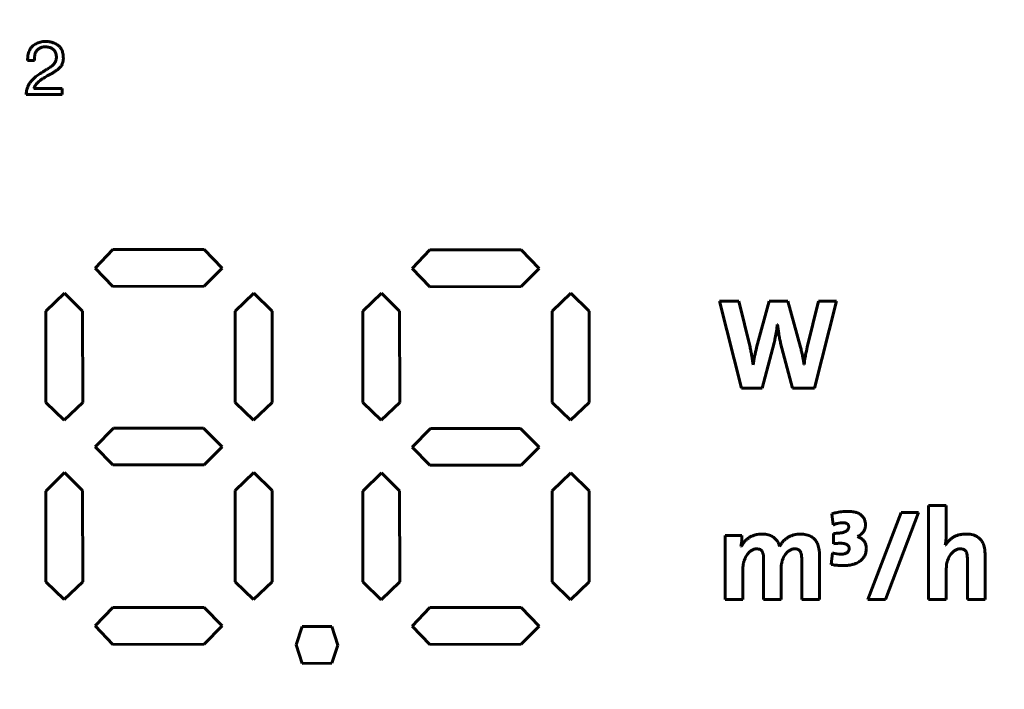
# Model space of a CAD drawing. Units: millimetres. Extents: x 8 to 204, y -46 to 408.
# Drawn here: x 151 to 178, y 162 to 180 of the extents above; entities that cross this region are included whole.
import ezdxf

# ---------------------------------------------------------------- set-up
doc = ezdxf.new("R2010")
doc.units = ezdxf.units.MM
doc.linetypes.add('K5LT_BASIC', pattern=[0])
doc.layers.add('Системный слой (1)', color=7, linetype='Continuous', true_color=0x909090)

msp = doc.modelspace()

# ---------------------------------------------------------------- linework, layer by layer
at = {"layer": 'Системный слой (1)', "color": 150, "linetype": 'K5LT_BASIC', "lineweight": 60, "true_color": 0x0080ff}
for p, q in [((151.477, 179.031), (151.292, 179.031)), ((152.243, 178.097), (151.255, 178.097)), ((151.467, 178.264), (152.243, 178.264)), ((152.243, 178.264), (152.243, 178.097)), ((153.144, 173.34), (153.631, 173.849)), ((153.631, 173.849), (156.128, 173.849)), ((156.128, 173.849), (156.623, 173.34)), ((161.83, 173.335), (162.318, 173.844)), ((162.318, 173.844), (164.815, 173.844)), ((164.815, 173.844), (165.309, 173.335)), ((153.631, 172.839), (153.144, 173.34)), ((156.623, 173.34), (156.128, 172.845)), ((162.318, 172.833), (161.83, 173.335)), ((165.309, 173.335), (164.815, 172.84)), ((156.128, 172.845), (153.631, 172.839)), ((164.815, 172.84), (162.318, 172.833)), ((151.795, 172.165), (152.304, 172.659)), ((152.304, 172.659), (152.798, 172.165)), ((156.981, 172.165), (157.489, 172.659)), ((157.489, 172.659), (157.992, 172.165)), ((160.481, 172.159), (160.99, 172.653)), ((160.99, 172.653), (161.485, 172.159)), ((165.668, 172.159), (166.175, 172.653)), ((166.175, 172.653), (166.679, 172.159)), ((170.257, 172.433), (170.782, 172.433)), ((170.857, 170.052), (170.257, 172.433)), ((170.782, 172.433), (171.089, 171.18)), ((171.27, 171.166), (171.611, 172.433)), ((171.611, 172.433), (172.13, 172.433)), ((172.13, 172.433), (172.473, 171.177)), ((172.659, 171.177), (172.963, 172.433)), ((173.457, 172.433), (172.857, 170.052)), ((172.963, 172.433), (173.457, 172.433)), ((151.795, 169.666), (151.795, 172.165)), ((152.798, 172.165), (152.807, 169.666)), ((156.981, 169.666), (156.981, 172.165)), ((157.992, 172.165), (157.992, 169.666)), ((160.481, 169.661), (160.481, 172.159)), ((161.485, 172.159), (161.493, 169.661)), ((165.668, 169.661), (165.668, 172.159)), ((166.679, 172.159), (166.679, 169.661)), ((171.841, 171.798), (171.837, 171.798)), ((171.749, 171.3), (171.425, 170.052)), ((172.25, 170.052), (171.929, 171.286)), ((171.174, 170.69), (171.178, 170.69)), ((172.568, 170.704), (172.571, 170.704)), ((171.425, 170.052), (170.857, 170.052)), ((172.857, 170.052), (172.25, 170.052)), ((152.294, 169.18), (151.795, 169.666)), ((152.807, 169.666), (152.294, 169.18)), ((157.479, 169.18), (156.981, 169.666)), ((157.992, 169.666), (157.479, 169.18)), ((160.981, 169.174), (160.481, 169.661)), ((161.493, 169.661), (160.981, 169.174)), ((166.166, 169.174), (165.668, 169.661)), ((166.679, 169.661), (166.166, 169.174)), ((153.144, 168.448), (153.643, 168.956)), ((153.643, 168.956), (156.116, 168.956)), ((156.116, 168.956), (156.623, 168.448)), ((161.83, 168.442), (162.33, 168.951)), ((162.33, 168.951), (164.802, 168.951)), ((164.802, 168.951), (165.309, 168.442)), ((153.631, 167.952), (153.144, 168.448)), ((156.623, 168.448), (156.128, 167.952)), ((162.318, 167.947), (161.83, 168.442)), ((165.309, 168.442), (164.815, 167.947)), ((156.128, 167.952), (153.631, 167.952)), ((164.815, 167.947), (162.318, 167.947)), ((151.795, 167.235), (152.304, 167.743)), ((152.304, 167.743), (152.798, 167.248)), ((156.981, 167.248), (157.489, 167.743)), ((157.489, 167.743), (157.992, 167.248)), ((160.481, 167.23), (160.99, 167.738)), ((160.99, 167.738), (161.485, 167.243)), ((165.668, 167.243), (166.175, 167.738)), ((166.175, 167.738), (166.679, 167.243)), ((151.795, 164.752), (151.795, 167.235)), ((152.798, 167.248), (152.807, 164.752)), ((156.981, 164.752), (156.981, 167.248)), ((157.992, 167.248), (157.992, 164.752)), ((160.481, 164.746), (160.481, 167.23)), ((161.485, 167.243), (161.493, 164.746)), ((165.668, 164.746), (165.668, 167.243)), ((166.679, 167.243), (166.679, 164.746)), ((175.982, 166.842), (176.469, 166.842)), ((175.982, 164.267), (175.982, 166.842)), ((176.469, 166.842), (176.469, 166.112)), ((173.367, 166.31), (173.329, 166.613)), ((174.318, 164.267), (175.227, 166.648)), ((175.707, 166.648), (174.801, 164.267)), ((175.227, 166.648), (175.707, 166.648)), ((170.409, 164.267), (170.409, 166.02)), ((170.409, 166.02), (170.868, 166.02)), ((173.381, 165.791), (173.381, 166.077)), ((170.842, 165.721), (170.85, 165.721)), ((176.438, 165.752), (176.445, 165.752)), ((172.995, 165.474), (172.995, 164.267)), ((173.315, 165.227), (173.353, 165.544)), ((177.531, 165.502), (177.531, 164.267)), ((171.463, 164.267), (171.463, 165.375)), ((172.508, 164.267), (172.508, 165.375)), ((177.048, 164.267), (177.048, 165.385)), ((170.896, 165.107), (170.896, 164.267)), ((171.94, 165.107), (171.94, 164.267)), ((176.469, 165.114), (176.469, 164.267)), ((152.294, 164.264), (151.795, 164.752)), ((152.807, 164.752), (152.294, 164.264)), ((157.479, 164.264), (156.981, 164.752)), ((157.992, 164.752), (157.479, 164.264)), ((160.981, 164.259), (160.481, 164.746)), ((161.493, 164.746), (160.981, 164.259)), ((166.166, 164.259), (165.668, 164.746)), ((166.679, 164.746), (166.166, 164.259)), ((170.896, 164.267), (170.409, 164.267)), ((171.94, 164.267), (171.463, 164.267)), ((172.995, 164.267), (172.508, 164.267)), ((174.801, 164.267), (174.318, 164.267)), ((176.469, 164.267), (175.982, 164.267)), ((177.531, 164.267), (177.048, 164.267)), ((153.144, 163.541), (153.631, 164.049)), ((153.631, 164.049), (156.128, 164.049)), ((156.128, 164.049), (156.623, 163.541)), ((161.83, 163.535), (162.318, 164.044)), ((162.318, 164.044), (164.815, 164.044)), ((164.815, 164.044), (165.309, 163.535)), ((153.631, 163.038), (153.144, 163.541)), ((156.623, 163.541), (156.128, 163.045)), ((158.654, 163.026), (158.817, 163.525)), ((158.817, 163.525), (159.628, 163.525)), ((159.628, 163.525), (159.794, 163.016)), ((162.318, 163.032), (161.83, 163.535)), ((165.309, 163.535), (164.815, 163.039)), ((156.128, 163.045), (153.631, 163.038)), ((158.814, 162.515), (158.654, 163.026)), ((159.794, 163.016), (159.632, 162.521)), ((164.815, 163.039), (162.318, 163.032)), ((159.632, 162.521), (158.814, 162.515))]:
    msp.add_line(p, q, dxfattribs=at)
for radius in [41.75, 41.75, 41.238, 38.93]:
    msp.add_circle((159.23, 157.445), radius, dxfattribs=at)
for radius, start, end in [(38.88, 0, 267.0514), (38.3, 273.7426, 266.2574)]:
    msp.add_arc((159.23, 157.445), radius, start, end, dxfattribs=at)
for points, knots in [([(151.292, 179.031), (151.294, 179.077), (151.296, 179.122), (151.304, 179.191), (151.311, 179.216), (151.323, 179.26), (151.331, 179.279), (151.347, 179.314), (151.356, 179.33), (151.374, 179.358), (151.383, 179.371), (151.404, 179.396), (151.415, 179.408), (151.441, 179.433), (151.456, 179.445), (151.488, 179.468), (151.505, 179.479), (151.541, 179.499), (151.56, 179.508), (151.6, 179.523), (151.621, 179.53), (151.662, 179.54), (151.684, 179.544), (151.73, 179.549), (151.754, 179.55), (151.807, 179.55), (151.835, 179.548), (151.893, 179.541), (151.923, 179.535), (151.977, 179.521), (152.003, 179.512), (152.048, 179.494), (152.068, 179.484), (152.104, 179.463), (152.119, 179.453), (152.144, 179.432), (152.155, 179.422), (152.175, 179.402), (152.183, 179.392), (152.199, 179.37), (152.207, 179.358), (152.222, 179.331), (152.229, 179.317), (152.242, 179.286), (152.247, 179.269), (152.257, 179.234), (152.261, 179.215), (152.268, 179.172), (152.27, 179.148), (152.272, 179.099), (152.272, 179.073), (152.267, 179.027), (152.264, 179.006), (152.255, 178.97), (152.249, 178.953), (152.239, 178.926), (152.233, 178.915), (152.221, 178.892), (152.213, 178.881), (152.196, 178.857), (152.186, 178.845), (152.163, 178.821), (152.15, 178.809), (152.12, 178.783), (152.104, 178.771), (152.061, 178.741), (152.034, 178.724), (151.983, 178.693), (151.958, 178.678), (151.91, 178.651), (151.887, 178.638), (151.82, 178.6), (151.774, 178.575), (151.686, 178.519), (151.644, 178.49), (151.582, 178.441), (151.563, 178.421), (151.532, 178.387), (151.52, 178.371), (151.5, 178.342), (151.492, 178.328), (151.479, 178.302), (151.475, 178.289), (151.469, 178.273), (151.468, 178.268), (151.467, 178.264)], [0, 0, 0, 0, 0.000135303, 0.000135303, 0.000210305, 0.000210305, 0.000271861, 0.000271861, 0.000325195, 0.000325195, 0.000372861, 0.000372861, 0.000421625, 0.000421625, 0.000478921, 0.000478921, 0.000539087, 0.000539087, 0.000601806, 0.000601806, 0.00066621, 0.00066621, 0.000730722, 0.000730722, 0.000803742, 0.000803742, 0.000887397, 0.000887397, 0.000978809, 0.000978809, 0.001056919, 0.001056919, 0.001124033, 0.001124033, 0.001178764, 0.001178764, 0.001222348, 0.001222348, 0.001262036, 0.001262036, 0.001305126, 0.001305126, 0.001352267, 0.001352267, 0.001403761, 0.001403761, 0.001462065, 0.001462065, 0.001532698, 0.001532698, 0.001609163, 0.001609163, 0.001670886, 0.001670886, 0.001721906, 0.001721906, 0.001758674, 0.001758674, 0.001799353, 0.001799353, 0.00184546, 0.00184546, 0.001898932, 0.001898932, 0.001961656, 0.001961656, 0.002054206, 0.002054206, 0.002140111, 0.002140111, 0.002216844, 0.002216844, 0.00237031, 0.00237031, 0.002524238, 0.002524238, 0.002603285, 0.002603285, 0.002658589, 0.002658589, 0.002703937, 0.002703937, 0.002740341, 0.002740341, 0.002753465, 0.002753465, 0.002753465, 0.002753465]), ([(151.255, 178.097), (151.256, 178.119), (151.256, 178.141), (151.262, 178.186), (151.266, 178.208), (151.278, 178.254), (151.286, 178.277), (151.304, 178.324), (151.315, 178.348), (151.34, 178.393), (151.354, 178.414), (151.386, 178.458), (151.404, 178.479), (151.446, 178.524), (151.471, 178.548), (151.53, 178.598), (151.564, 178.624), (151.647, 178.681), (151.696, 178.71), (151.752, 178.745), (151.76, 178.749), (151.775, 178.758), (151.782, 178.763), (151.797, 178.772), (151.804, 178.776), (151.819, 178.785), (151.827, 178.79), (151.851, 178.805), (151.868, 178.814), (151.914, 178.847), (151.945, 178.869), (151.99, 178.906), (152.003, 178.922), (152.025, 178.947), (152.033, 178.959), (152.046, 178.98), (152.051, 178.99), (152.061, 179.013), (152.065, 179.025), (152.073, 179.051), (152.076, 179.064), (152.08, 179.092), (152.081, 179.106), (152.081, 179.135), (152.081, 179.149), (152.077, 179.178), (152.074, 179.192), (152.068, 179.218), (152.064, 179.23), (152.055, 179.251), (152.051, 179.26), (152.04, 179.279), (152.035, 179.288), (152.022, 179.304), (152.015, 179.312), (152, 179.327), (151.992, 179.334), (151.976, 179.347), (151.968, 179.352), (151.95, 179.363), (151.94, 179.368), (151.917, 179.378), (151.904, 179.383), (151.876, 179.392), (151.861, 179.396), (151.829, 179.401), (151.812, 179.404), (151.779, 179.405), (151.763, 179.405), (151.732, 179.402), (151.717, 179.4), (151.69, 179.394), (151.677, 179.39), (151.653, 179.382), (151.642, 179.377), (151.62, 179.365), (151.61, 179.359), (151.59, 179.345), (151.581, 179.338), (151.563, 179.322), (151.555, 179.313), (151.54, 179.295), (151.533, 179.286), (151.521, 179.266), (151.515, 179.255), (151.505, 179.233), (151.501, 179.222), (151.494, 179.2), (151.491, 179.188), (151.487, 179.166), (151.486, 179.154), (151.483, 179.125), (151.483, 179.108), (151.48, 179.07), (151.479, 179.051), (151.477, 179.031)], [0, 0, 0, 0, 0.000064954, 0.000064954, 0.000133549, 0.000133549, 0.000206436, 0.000206436, 0.000283952, 0.000283952, 0.000360907, 0.000360907, 0.000444818, 0.000444818, 0.000545716, 0.000545716, 0.000674815, 0.000674815, 0.000845672, 0.000845672, 0.000871646, 0.000871646, 0.00089762, 0.00089762, 0.000921517, 0.000921517, 0.000949894, 0.000949894, 0.001006649, 0.001006649, 0.001119748, 0.001119748, 0.001180109, 0.001180109, 0.001220775, 0.001220775, 0.001255602, 0.001255602, 0.001294577, 0.001294577, 0.001335467, 0.001335467, 0.001377879, 0.001377879, 0.001421032, 0.001421032, 0.001463892, 0.001463892, 0.001501059, 0.001501059, 0.001532036, 0.001532036, 0.001563646, 0.001563646, 0.001595246, 0.001595246, 0.001626184, 0.001626184, 0.001655979, 0.001655979, 0.001688886, 0.001688886, 0.001730618, 0.001730618, 0.001776703, 0.001776703, 0.001827245, 0.001827245, 0.001875171, 0.001875171, 0.00191992, 0.00191992, 0.00195959, 0.00195959, 0.001996322, 0.001996322, 0.002032846, 0.002032846, 0.002068632, 0.002068632, 0.002103308, 0.002103308, 0.002137929, 0.002137929, 0.002173891, 0.002173891, 0.002209459, 0.002209459, 0.002243992, 0.002243992, 0.00227855, 0.00227855, 0.002330754, 0.002330754, 0.00238967, 0.00238967, 0.00238967, 0.00238967]), ([(171.837, 171.798), (171.824, 171.675), (171.799, 171.508), (171.76, 171.344), (171.749, 171.3)], [0, 0, 0, 0, 3.672105, 5, 5, 5, 5]), ([(171.929, 171.286), (171.919, 171.328), (171.905, 171.392), (171.889, 171.477), (171.867, 171.605), (171.852, 171.712), (171.841, 171.798)], [0, 0, 0, 0, 1.748068, 2.623273, 3.498823, 7, 7, 7, 7]), ([(171.089, 171.18), (171.099, 171.14), (171.117, 171.059), (171.145, 170.895), (171.162, 170.772), (171.174, 170.69)], [0, 0, 0, 0, 1.498341, 2.998735, 6, 6, 6, 6]), ([(171.178, 170.69), (171.189, 170.77), (171.201, 170.85), (171.231, 171.009), (171.25, 171.088), (171.27, 171.166)], [0, 0, 0, 0, 0.0002428264, 0.0002428264, 0.0004856528, 0.0004856528, 0.0004856528, 0.0004856528]), ([(172.473, 171.177), (172.478, 171.159), (172.488, 171.119), (172.501, 171.069), (172.513, 171.016), (172.525, 170.96), (172.545, 170.853), (172.559, 170.767), (172.568, 170.704)], [0, 0, 0, 0, 1.078079, 2.271827, 2.902098, 4.119525, 5.471141, 9, 9, 9, 9]), ([(172.571, 170.704), (172.581, 170.771), (172.593, 170.858), (172.621, 171.015), (172.641, 171.106), (172.659, 171.177)], [0, 0, 0, 0, 2.519337, 3.270954, 6, 6, 6, 6]), ([(173.329, 166.613), (173.365, 166.625), (173.401, 166.636), (173.49, 166.655), (173.544, 166.665), (173.652, 166.677), (173.707, 166.678), (173.762, 166.68)], [0, 0, 0, 0, 0.00011328, 0.00011328, 0.0002749597, 0.0002749597, 0.0004403192, 0.0004403192, 0.0004403192, 0.0004403192]), ([(173.762, 166.68), (173.812, 166.678), (173.862, 166.676), (173.941, 166.666), (173.97, 166.659), (174.02, 166.644), (174.041, 166.636), (174.076, 166.62), (174.09, 166.611), (174.115, 166.595), (174.126, 166.586), (174.137, 166.577), (174.138, 166.576), (174.138, 166.576)], [0, 0, 0, 0, 0.0001494859, 0.0001494859, 0.0002395365, 0.0002395365, 0.0003063701, 0.0003063701, 0.0003555408, 0.0003555408, 0.0003966934, 0.0003966934, 0.0003989162, 0.0003989162, 0.0003989162, 0.0003989162]), ([(174.138, 166.576), (174.15, 166.564), (174.163, 166.552), (174.184, 166.526), (174.194, 166.513), (174.21, 166.488), (174.217, 166.475), (174.229, 166.449), (174.233, 166.437), (174.241, 166.411), (174.245, 166.397), (174.25, 166.367), (174.251, 166.352), (174.253, 166.33), (174.253, 166.323), (174.253, 166.317)], [0, 0, 0, 0, 0.000051701, 0.000051701, 0.00009968, 0.00009968, 0.0001436824, 0.0001436824, 0.0001840147, 0.0001840147, 0.0002268181, 0.0002268181, 0.0002730174, 0.0002730174, 0.0002929139, 0.0002929139, 0.0002929139, 0.0002929139]), ([(173.642, 166.37), (173.617, 166.369), (173.592, 166.368), (173.54, 166.362), (173.512, 166.357), (173.455, 166.342), (173.425, 166.331), (173.385, 166.318), (173.376, 166.314), (173.367, 166.31)], [0, 0, 0, 0, 0.0000751204, 0.0000751204, 0.0001585241, 0.0001585241, 0.0002535914, 0.0002535914, 0.0002832336, 0.0002832336, 0.0002832336, 0.0002832336]), ([(173.794, 166.257), (173.794, 166.26), (173.793, 166.267), (173.792, 166.276), (173.79, 166.286), (173.788, 166.294), (173.785, 166.301), (173.782, 166.308), (173.779, 166.315), (173.774, 166.322), (173.768, 166.329), (173.762, 166.335), (173.757, 166.34), (173.75, 166.344), (173.716, 166.366), (173.674, 166.369), (173.642, 166.37)], [0, 0, 0, 0, 0.796332, 1.567492, 2.310013, 3.026615, 3.58661, 4.194041, 4.792461, 5.383383, 6.266587, 6.855688, 7.396982, 7.997646, 8.80286, 17, 17, 17, 17]), ([(173.702, 166.128), (173.714, 166.135), (173.726, 166.142), (173.744, 166.156), (173.751, 166.163), (173.762, 166.174), (173.766, 166.179), (173.774, 166.19), (173.778, 166.196), (173.784, 166.208), (173.786, 166.214), (173.79, 166.227), (173.792, 166.234), (173.794, 166.246), (173.794, 166.251), (173.794, 166.257)], [0, 0, 0, 0, 0.0000407087, 0.0000407087, 0.0000686281, 0.0000686281, 0.0000890666, 0.0000890666, 0.0001090666, 0.0001090666, 0.0001290666, 0.0001290666, 0.0001490666, 0.0001490666, 0.0001651799, 0.0001651799, 0.0001651799, 0.0001651799]), ([(174.253, 166.317), (174.253, 166.3), (174.252, 166.283), (174.248, 166.251), (174.245, 166.236), (174.237, 166.206), (174.233, 166.192), (174.222, 166.165), (174.215, 166.153), (174.202, 166.129), (174.194, 166.118), (174.178, 166.097), (174.169, 166.087), (174.148, 166.066), (174.135, 166.055), (174.108, 166.033), (174.092, 166.022), (174.062, 166.004), (174.048, 165.996), (174.034, 165.989)], [0, 0, 0, 0, 0.0000494938, 0.0000494938, 0.0000968374, 0.0000968374, 0.0001414794, 0.0001414794, 0.0001834036, 0.0001834036, 0.0002229203, 0.0002229203, 0.0002634597, 0.0002634597, 0.0003123899, 0.0003123899, 0.0003696064, 0.0003696064, 0.0004163337, 0.0004163337, 0.0004163337, 0.0004163337]), ([(170.868, 166.02), (170.868, 166.014), (170.867, 165.999), (170.867, 165.974), (170.866, 165.946), (170.864, 165.912), (170.861, 165.872), (170.856, 165.807), (170.849, 165.756), (170.842, 165.721)], [0, 0, 0, 0, 0.695824, 1.492589, 2.425694, 3.522128, 4.901756, 6.404036, 10, 10, 10, 10]), ([(170.85, 165.721), (170.863, 165.745), (170.876, 165.769), (170.907, 165.814), (170.924, 165.836), (170.96, 165.876), (170.98, 165.895), (171.02, 165.93), (171.041, 165.945), (171.084, 165.974), (171.107, 165.986), (171.153, 166.008), (171.178, 166.018), (171.229, 166.034), (171.256, 166.042), (171.313, 166.052), (171.343, 166.055), (171.388, 166.059), (171.405, 166.059), (171.421, 166.059)], [0, 0, 0, 0, 0.0000816763, 0.0000816763, 0.0001633215, 0.0001633215, 0.0002439565, 0.0002439565, 0.0003227554, 0.0003227554, 0.0003989853, 0.0003989853, 0.0004769792, 0.0004769792, 0.0005605687, 0.0005605687, 0.000648666, 0.000648666, 0.0006970793, 0.0006970793, 0.0006970793, 0.0006970793]), ([(171.421, 166.059), (171.453, 166.058), (171.485, 166.057), (171.541, 166.05), (171.565, 166.045), (171.611, 166.033), (171.632, 166.025), (171.671, 166.008), (171.689, 165.999), (171.722, 165.979), (171.737, 165.969), (171.766, 165.946), (171.779, 165.934), (171.804, 165.909), (171.815, 165.895), (171.836, 165.867), (171.845, 165.853), (171.863, 165.822), (171.871, 165.806), (171.886, 165.769), (171.892, 165.749), (171.899, 165.726), (171.9, 165.723), (171.901, 165.721)], [0, 0, 0, 0, 0.0000942998, 0.0000942998, 0.0001697844, 0.0001697844, 0.0002354263, 0.0002354263, 0.0002961431, 0.0002961431, 0.000350381, 0.000350381, 0.0004038389, 0.0004038389, 0.0004566053, 0.0004566053, 0.000507522, 0.000507522, 0.0005609685, 0.0005609685, 0.0006247187, 0.0006247187, 0.000632469, 0.000632469, 0.000632469, 0.000632469]), ([(171.901, 165.721), (171.914, 165.744), (171.927, 165.768), (171.958, 165.812), (171.975, 165.834), (172.011, 165.874), (172.03, 165.893), (172.072, 165.928), (172.094, 165.944), (172.139, 165.973), (172.163, 165.987), (172.212, 166.01), (172.237, 166.02), (172.289, 166.037), (172.317, 166.044), (172.371, 166.054), (172.4, 166.056), (172.44, 166.06), (172.453, 166.059), (172.466, 166.059)], [0, 0, 0, 0, 0.0000805791, 0.0000805791, 0.0001619617, 0.0001619617, 0.0002436833, 0.0002436833, 0.000325199, 0.000325199, 0.0004059933, 0.0004059933, 0.0004877895, 0.0004877895, 0.0005712947, 0.0005712947, 0.0006555982, 0.0006555982, 0.000693381, 0.000693381, 0.000693381, 0.000693381]), ([(172.466, 166.059), (172.507, 166.058), (172.548, 166.056), (172.616, 166.046), (172.643, 166.039), (172.69, 166.025), (172.71, 166.018), (172.746, 166.001), (172.764, 165.991), (172.796, 165.971), (172.811, 165.959), (172.839, 165.936), (172.852, 165.923), (172.875, 165.898), (172.885, 165.885), (172.905, 165.857), (172.914, 165.842), (172.932, 165.808), (172.941, 165.789), (172.957, 165.747), (172.964, 165.724), (172.977, 165.674), (172.982, 165.647), (172.99, 165.586), (172.992, 165.552), (172.995, 165.503), (172.995, 165.488), (172.995, 165.474)], [0, 0, 0, 0, 0.0001220886, 0.0001220886, 0.0002064998, 0.0002064998, 0.0002678529, 0.0002678529, 0.0003257157, 0.0003257157, 0.0003814092, 0.0003814092, 0.0004337136, 0.0004337136, 0.0004823656, 0.0004823656, 0.0005352398, 0.0005352398, 0.0005967313, 0.0005967313, 0.0006674641, 0.0006674641, 0.0007494689, 0.0007494689, 0.0008503607, 0.0008503607, 0.0008933184, 0.0008933184, 0.0008933184, 0.0008933184]), ([(173.381, 166.077), (173.436, 166.078), (173.491, 166.08), (173.576, 166.088), (173.608, 166.095), (173.654, 166.106), (173.668, 166.112), (173.69, 166.121), (173.696, 166.124), (173.702, 166.128)], [0, 0, 0, 0, 0.000164204, 0.000164204, 0.0002589414, 0.0002589414, 0.0003070415, 0.0003070415, 0.0003284079, 0.0003284079, 0.0003284079, 0.0003284079]), ([(174.034, 165.989), (174.047, 165.985), (174.06, 165.981), (174.086, 165.971), (174.098, 165.965), (174.123, 165.951), (174.135, 165.944), (174.157, 165.927), (174.168, 165.917), (174.188, 165.897), (174.197, 165.886), (174.208, 165.874), (174.209, 165.872), (174.211, 165.87)], [0, 0, 0, 0, 0.000040749, 0.000040749, 0.0000824464, 0.0000824464, 0.0001248964, 0.0001248964, 0.0001677696, 0.0001677696, 0.000210655, 0.000210655, 0.0002171351, 0.0002171351, 0.0002171351, 0.0002171351]), ([(176.469, 166.112), (176.469, 166.084), (176.468, 166.023), (176.463, 165.939), (176.457, 165.868), (176.449, 165.808), (176.443, 165.773), (176.438, 165.752)], [0, 0, 0, 0, 1.881203, 3.999613, 5.603661, 6.614974, 8, 8, 8, 8]), ([(176.445, 165.752), (176.458, 165.775), (176.472, 165.797), (176.504, 165.839), (176.521, 165.858), (176.558, 165.896), (176.577, 165.913), (176.618, 165.945), (176.64, 165.96), (176.684, 165.986), (176.707, 165.997), (176.755, 166.017), (176.78, 166.026), (176.833, 166.041), (176.861, 166.047), (176.921, 166.056), (176.952, 166.057), (176.992, 166.06), (177.001, 166.06), (177.009, 166.059)], [0, 0, 0, 0, 0.0000773375, 0.0000773375, 0.0001556033, 0.0001556033, 0.0002340713, 0.0002340713, 0.00031193, 0.00031193, 0.0003882834, 0.0003882834, 0.0004671419, 0.0004671419, 0.0005532536, 0.0005532536, 0.0006461613, 0.0006461613, 0.000671294, 0.000671294, 0.000671294, 0.000671294]), ([(177.009, 166.059), (177.047, 166.058), (177.085, 166.057), (177.15, 166.049), (177.177, 166.042), (177.224, 166.029), (177.245, 166.021), (177.283, 166.004), (177.301, 165.995), (177.333, 165.974), (177.349, 165.963), (177.376, 165.941), (177.389, 165.929), (177.412, 165.904), (177.422, 165.892), (177.441, 165.865), (177.45, 165.85), (177.468, 165.817), (177.477, 165.798), (177.492, 165.758), (177.5, 165.736), (177.512, 165.688), (177.518, 165.662), (177.526, 165.603), (177.528, 165.57), (177.532, 165.526), (177.531, 165.514), (177.531, 165.502)], [0, 0, 0, 0, 0.0001127146, 0.0001127146, 0.0001957628, 0.0001957628, 0.0002602697, 0.0002602697, 0.0003200166, 0.0003200166, 0.000375904, 0.000375904, 0.000427674, 0.000427674, 0.0004757492, 0.0004757492, 0.00052816, 0.00052816, 0.0005879962, 0.0005879962, 0.0006567397, 0.0006567397, 0.0007362612, 0.0007362612, 0.0008344483, 0.0008344483, 0.0008699202, 0.0008699202, 0.0008699202, 0.0008699202]), ([(173.808, 165.664), (173.808, 165.669), (173.808, 165.675), (173.806, 165.685), (173.805, 165.69), (173.802, 165.7), (173.8, 165.705), (173.795, 165.716), (173.792, 165.721), (173.786, 165.73), (173.782, 165.735), (173.775, 165.744), (173.771, 165.749), (173.762, 165.757), (173.757, 165.761), (173.747, 165.768), (173.742, 165.771), (173.73, 165.777), (173.723, 165.78), (173.707, 165.787), (173.698, 165.79), (173.676, 165.796), (173.664, 165.799), (173.636, 165.803), (173.619, 165.805), (173.581, 165.808), (173.558, 165.809), (173.503, 165.807), (173.471, 165.803), (173.419, 165.798), (173.4, 165.794), (173.381, 165.791)], [0, 0, 0, 0, 0.0000153225, 0.0000153225, 0.0000312242, 0.0000312242, 0.000047772, 0.000047772, 0.0000649656, 0.0000649656, 0.0000827094, 0.0000827094, 0.0001008011, 0.0001008011, 0.0001189559, 0.0001189559, 0.0001368736, 0.0001368736, 0.0001590504, 0.0001590504, 0.0001887232, 0.0001887232, 0.0002261109, 0.0002261109, 0.0002754046, 0.0002754046, 0.0003437939, 0.0003437939, 0.0004406555, 0.0004406555, 0.0004989767, 0.0004989767, 0.0004989767, 0.0004989767]), ([(174.211, 165.87), (174.219, 165.858), (174.228, 165.846), (174.242, 165.82), (174.248, 165.807), (174.259, 165.78), (174.264, 165.765), (174.271, 165.737), (174.274, 165.722), (174.277, 165.696), (174.277, 165.683), (174.278, 165.671)], [0, 0, 0, 0, 0.0000441619, 0.0000441619, 0.0000887628, 0.0000887628, 0.0001333904, 0.0001333904, 0.0001776085, 0.0001776085, 0.0002144351, 0.0002144351, 0.0002144351, 0.0002144351]), ([(171.273, 165.654), (171.264, 165.654), (171.254, 165.654), (171.235, 165.651), (171.225, 165.65), (171.205, 165.645), (171.195, 165.641), (171.173, 165.633), (171.162, 165.628), (171.139, 165.615), (171.127, 165.608), (171.102, 165.59), (171.089, 165.58), (171.063, 165.557), (171.051, 165.544), (171.026, 165.516), (171.014, 165.5), (170.99, 165.464), (170.978, 165.444), (170.957, 165.402), (170.947, 165.38), (170.929, 165.331), (170.92, 165.304), (170.908, 165.248), (170.903, 165.218), (170.897, 165.162), (170.896, 165.134), (170.896, 165.107)], [0, 0, 0, 0, 0.0000278502, 0.0000278502, 0.00005769, 0.00005769, 0.0000903598, 0.0000903598, 0.0001269742, 0.0001269742, 0.0001690081, 0.0001690081, 0.0002181246, 0.0002181246, 0.0002713878, 0.0002713878, 0.0003314803, 0.0003314803, 0.0003996929, 0.0003996929, 0.0004734053, 0.0004734053, 0.0005574249, 0.0005574249, 0.0006464534, 0.0006464534, 0.000728322, 0.000728322, 0.000728322, 0.000728322]), ([(171.427, 165.574), (171.425, 165.578), (171.422, 165.584), (171.416, 165.593), (171.409, 165.602), (171.404, 165.608), (171.398, 165.614), (171.392, 165.619), (171.384, 165.626), (171.348, 165.648), (171.305, 165.654), (171.273, 165.654)], [0, 0, 0, 0, 0.704526, 1.398999, 2.168749, 2.811005, 3.085279, 3.742385, 4.402518, 5.161173, 12, 12, 12, 12]), ([(171.463, 165.375), (171.462, 165.408), (171.461, 165.442), (171.454, 165.495), (171.448, 165.514), (171.441, 165.541), (171.438, 165.548), (171.432, 165.562), (171.429, 165.568), (171.427, 165.574)], [0, 0, 0, 0, 0.0000997767, 0.0000997767, 0.0001610929, 0.0001610929, 0.0001841986, 0.0001841986, 0.0002046092, 0.0002046092, 0.0002046092, 0.0002046092]), ([(172.317, 165.654), (172.307, 165.654), (172.298, 165.653), (172.278, 165.651), (172.268, 165.649), (172.247, 165.644), (172.237, 165.641), (172.215, 165.632), (172.204, 165.627), (172.181, 165.614), (172.169, 165.607), (172.144, 165.589), (172.132, 165.579), (172.107, 165.557), (172.095, 165.544), (172.071, 165.515), (172.059, 165.499), (172.035, 165.463), (172.022, 165.443), (172, 165.399), (171.99, 165.375), (171.972, 165.325), (171.963, 165.297), (171.951, 165.241), (171.946, 165.211), (171.941, 165.157), (171.94, 165.132), (171.94, 165.107)], [0, 0, 0, 0, 0.0000285449, 0.0000285449, 0.0000590408, 0.0000590408, 0.0000922581, 0.0000922581, 0.000129163, 0.000129163, 0.0001709163, 0.0001709163, 0.0002185815, 0.0002185815, 0.0002707379, 0.0002707379, 0.0003309843, 0.0003309843, 0.0004015274, 0.0004015274, 0.0004783565, 0.0004783565, 0.0005638926, 0.0005638926, 0.0006531409, 0.0006531409, 0.0007275417, 0.0007275417, 0.0007275417, 0.0007275417]), ([(172.508, 165.375), (172.506, 165.413), (172.504, 165.451), (172.497, 165.506), (172.492, 165.522), (172.483, 165.549), (172.479, 165.559), (172.47, 165.576), (172.466, 165.582), (172.458, 165.595), (172.453, 165.6), (172.444, 165.611), (172.439, 165.615), (172.429, 165.624), (172.424, 165.627), (172.414, 165.633), (172.409, 165.636), (172.398, 165.641), (172.393, 165.643), (172.38, 165.647), (172.373, 165.649), (172.357, 165.652), (172.348, 165.653), (172.332, 165.654), (172.325, 165.654), (172.317, 165.654)], [0, 0, 0, 0, 0.0001136937, 0.0001136937, 0.0001644059, 0.0001644059, 0.0001969629, 0.0001969629, 0.000219838, 0.000219838, 0.0002409851, 0.0002409851, 0.0002609851, 0.0002609851, 0.0002788628, 0.0002788628, 0.0002955777, 0.0002955777, 0.0003133727, 0.0003133727, 0.0003347012, 0.0003347012, 0.0003598789, 0.0003598789, 0.0003820702, 0.0003820702, 0.0003820702, 0.0003820702]), ([(173.593, 165.509), (173.61, 165.509), (173.627, 165.51), (173.656, 165.513), (173.669, 165.516), (173.692, 165.523), (173.703, 165.527), (173.722, 165.535), (173.73, 165.539), (173.745, 165.548), (173.751, 165.553), (173.763, 165.563), (173.768, 165.568), (173.778, 165.578), (173.782, 165.583), (173.79, 165.595), (173.793, 165.6), (173.799, 165.613), (173.801, 165.619), (173.805, 165.632), (173.806, 165.639), (173.808, 165.652), (173.808, 165.658), (173.808, 165.664)], [0, 0, 0, 0, 0.0000490368, 0.0000490368, 0.0000884796, 0.0000884796, 0.0001218152, 0.0001218152, 0.0001495057, 0.0001495057, 0.0001733524, 0.0001733524, 0.0001947101, 0.0001947101, 0.0002147101, 0.0002147101, 0.0002347101, 0.0002347101, 0.0002547101, 0.0002547101, 0.0002747101, 0.0002747101, 0.000293301, 0.000293301, 0.000293301, 0.000293301]), ([(174.278, 165.671), (174.277, 165.649), (174.276, 165.626), (174.27, 165.583), (174.266, 165.563), (174.256, 165.526), (174.25, 165.508), (174.236, 165.476), (174.228, 165.461), (174.211, 165.432), (174.201, 165.417), (174.179, 165.389), (174.166, 165.375), (174.141, 165.349), (174.128, 165.338), (174.115, 165.327)], [0, 0, 0, 0, 0.0000673387, 0.0000673387, 0.0001288392, 0.0001288392, 0.0001846861, 0.0001846861, 0.0002351104, 0.0002351104, 0.0002873788, 0.0002873788, 0.0003444826, 0.0003444826, 0.0003947773, 0.0003947773, 0.0003947773, 0.0003947773]), ([(176.854, 165.654), (176.843, 165.654), (176.832, 165.653), (176.81, 165.651), (176.799, 165.649), (176.776, 165.643), (176.765, 165.64), (176.741, 165.63), (176.729, 165.625), (176.705, 165.612), (176.693, 165.604), (176.669, 165.587), (176.657, 165.577), (176.633, 165.555), (176.621, 165.543), (176.597, 165.515), (176.585, 165.499), (176.562, 165.463), (176.55, 165.444), (176.529, 165.402), (176.519, 165.379), (176.501, 165.329), (176.493, 165.302), (176.48, 165.246), (176.476, 165.217), (176.47, 165.163), (176.47, 165.138), (176.469, 165.114)], [0, 0, 0, 0, 0.0000323245, 0.0000323245, 0.0000664133, 0.0000664133, 0.000102771, 0.000102771, 0.0001418795, 0.0001418795, 0.0001840811, 0.0001840811, 0.0002293169, 0.0002293169, 0.0002814344, 0.0002814344, 0.0003404448, 0.0003404448, 0.0004085765, 0.0004085765, 0.0004828854, 0.0004828854, 0.0005673377, 0.0005673377, 0.00065623, 0.00065623, 0.0007293237, 0.0007293237, 0.0007293237, 0.0007293237]), ([(177.048, 165.385), (177.046, 165.42), (177.044, 165.454), (177.037, 165.505), (177.033, 165.521), (177.025, 165.547), (177.02, 165.557), (177.012, 165.574), (177.008, 165.58), (177, 165.592), (176.996, 165.598), (176.987, 165.608), (176.982, 165.613), (176.971, 165.621), (176.966, 165.625), (176.955, 165.632), (176.95, 165.635), (176.939, 165.64), (176.933, 165.642), (176.921, 165.646), (176.913, 165.648), (176.897, 165.651), (176.888, 165.652), (176.871, 165.654), (176.863, 165.654), (176.854, 165.654)], [0, 0, 0, 0, 0.0001031218, 0.0001031218, 0.0001518445, 0.0001518445, 0.0001851122, 0.0001851122, 0.0002064878, 0.0002064878, 0.0002270781, 0.0002270781, 0.0002470781, 0.0002470781, 0.0002670781, 0.0002670781, 0.0002847698, 0.0002847698, 0.0003023039, 0.0003023039, 0.0003244629, 0.0003244629, 0.0003506449, 0.0003506449, 0.0003753444, 0.0003753444, 0.0003753444, 0.0003753444]), ([(173.632, 165.195), (173.622, 165.195), (173.602, 165.195), (173.565, 165.197), (173.525, 165.199), (173.481, 165.203), (173.411, 165.21), (173.356, 165.218), (173.315, 165.227)], [0, 0, 0, 0, 0.816846, 1.763093, 3.043155, 4.260356, 5.478797, 9, 9, 9, 9]), ([(174.115, 165.327), (174.1, 165.316), (174.085, 165.304), (174.051, 165.284), (174.033, 165.273), (173.992, 165.255), (173.97, 165.246), (173.92, 165.23), (173.892, 165.222), (173.83, 165.209), (173.795, 165.205), (173.737, 165.198), (173.714, 165.197), (173.671, 165.195), (173.652, 165.195), (173.632, 165.195)], [0, 0, 0, 0, 0.0000559046, 0.0000559046, 0.0001181584, 0.0001181584, 0.0001899374, 0.0001899374, 0.0002764426, 0.0002764426, 0.0003810588, 0.0003810588, 0.0004504522, 0.0004504522, 0.00050898, 0.00050898, 0.00050898, 0.00050898])]:
    msp.add_open_spline(points, degree=3, knots=knots, dxfattribs=at)
msp.add_open_spline([(173.353, 165.544), (173.43, 165.518), (173.512, 165.509), (173.593, 165.509)], degree=3, dxfattribs=at)

doc.saveas('drawing.dxf')
